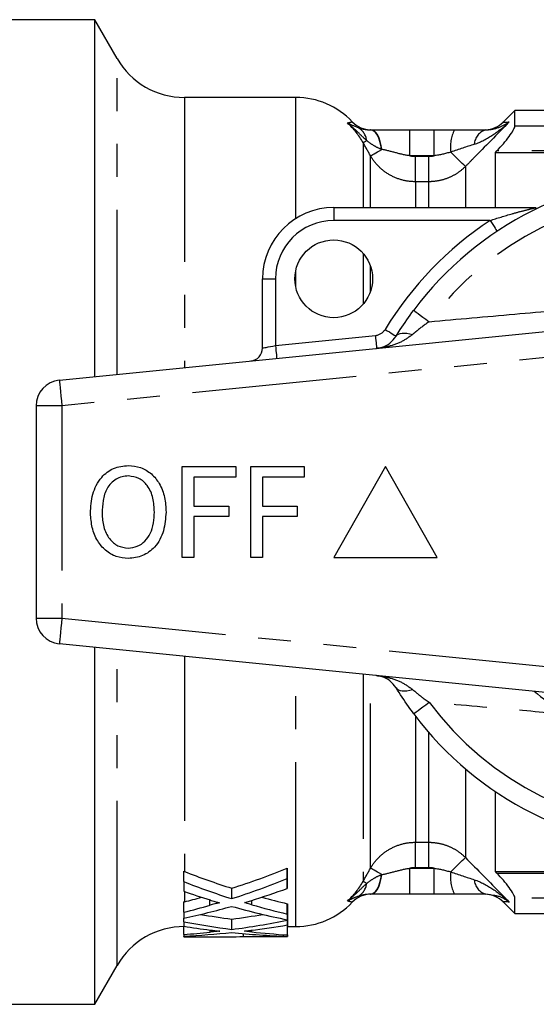
# Model space of a CAD drawing. Extents: x 156 to 251, y 91 to 260.
# Drawn here: x 178 to 198, y 92 to 130 of the extents above; entities that cross this region are included whole.
import ezdxf

# ---------------------------------------------------------------- set-up
doc = ezdxf.new("R2010")
doc.units = 0
doc.linetypes.add('PHANTOM', pattern=[12.7, 6.35, -1.27, 1.27, -1.27, 1.27, -1.27])
doc.layers.get('0').update_dxf_attribs({"linetype": 'CONTINUOUS'})

msp = doc.modelspace()

# ---------------------------------------------------------------- linework, layer by layer
at = {"color": 7, "linetype": 'CONTINUOUS'}
for p, q in [((180.877, 129.69), (176.609, 129.69)), ((181.743, 128.19), (180.877, 129.69)), ((180.877, 115.916), (180.877, 129.69)), ((188.645, 126.69), (184.341, 126.69)), ((197.109, 126.19), (196.652, 125.733)), ((198.83, 126.19), (197.109, 126.19)), ((197.109, 125.589), (197.109, 126.19)), ((193.054, 125.44), (193.991, 125.44)), ((196.359, 124.567), (196.416, 124.627)), ((196.359, 122.44), (196.359, 124.567)), ((196.359, 124.567), (204.109, 124.567)), ((190.109, 122.44), (197.936, 122.44)), ((187.359, 117.016), (187.359, 119.69)), ((179.51, 115.78), (203.51, 118.175)), ((178.609, 114.785), (178.609, 106.595)), ((184.259, 108.94), (184.259, 112.44)), ((184.259, 112.44), (186.323, 112.44)), ((186.323, 112.44), (186.323, 112.036)), ((186.907, 112.44), (188.971, 112.44)), ((186.907, 108.94), (186.907, 112.44)), ((188.971, 112.44), (188.971, 112.036)), ((192.109, 112.44), (190.109, 108.94)), ((194.109, 108.94), (192.109, 112.44)), ((184.708, 112.036), (184.708, 110.914)), ((186.323, 112.036), (184.708, 112.036)), ((187.355, 112.036), (187.355, 110.914)), ((188.971, 112.036), (187.355, 112.036)), ((184.708, 110.914), (186.054, 110.914)), ((186.054, 110.914), (186.054, 110.511)), ((187.355, 110.914), (188.701, 110.914)), ((188.701, 110.914), (188.701, 110.511)), ((186.054, 110.511), (184.708, 110.511)), ((184.708, 110.511), (184.708, 108.94)), ((188.701, 110.511), (187.355, 110.511)), ((187.355, 110.511), (187.355, 108.94)), ((184.708, 108.94), (184.259, 108.94)), ((187.355, 108.94), (186.907, 108.94)), ((190.109, 108.94), (194.109, 108.94)), ((203.51, 103.205), (179.51, 105.6)), ((180.877, 91.69), (180.877, 105.464)), ((196.359, 96.813), (196.359, 99.899)), ((188.316, 96.548), (188.316, 96.948)), ((184.316, 96.426), (184.316, 96.826)), ((188.316, 96.164), (188.316, 96.564)), ((196.416, 96.753), (196.359, 96.813)), ((196.359, 96.813), (204.109, 96.813)), ((186.171, 95.767), (186.171, 96.167)), ((193.991, 95.94), (193.054, 95.94)), ((196.262, 95.893), (195.991, 95.94)), ((197.109, 95.19), (197.109, 95.791)), ((184.317, 95.242), (184.317, 95.642)), ((188.317, 95.173), (188.317, 95.573)), ((196.652, 95.647), (197.109, 95.19)), ((184.318, 94.877), (184.318, 95.013)), ((188.318, 94.952), (188.318, 95.352)), ((188.318, 94.936), (188.318, 95.336)), ((188.318, 94.753), (188.318, 95.153)), ((197.109, 95.19), (216.209, 95.19)), ((184.319, 94.385), (184.319, 94.702)), ((186.172, 94.578), (186.172, 94.978)), ((188.319, 94.365), (188.319, 94.765)), ((188.319, 94.313), (188.319, 94.713)), ((188.319, 94.69), (188.645, 94.69)), ((188.32, 94.34), (188.32, 94.69)), ((188.32, 94.305), (188.32, 94.69)), ((184.319, 94.312), (184.319, 94.325)), ((184.594, 94.29), (185.58, 94.29)), ((186.625, 94.305), (186.625, 94.418)), ((186.625, 94.305), (188.32, 94.305)), ((180.877, 91.69), (181.743, 93.19)), ((176.609, 91.69), (180.877, 91.69))]:
    msp.add_line(p, q, dxfattribs=at)
at = {"color": 8, "linetype": 'PHANTOM'}
for p, q in [((181.743, 116.003), (181.743, 128.19)), ((184.341, 126.69), (184.341, 116.262)), ((188.645, 122.018), (188.645, 126.69)), ((193.054, 124.44), (193.054, 125.44)), ((193.991, 124.44), (193.991, 125.44)), ((197.109, 125.589), (204.109, 125.589)), ((191.243, 124.944), (191.243, 122.44)), ((191.532, 122.44), (191.532, 124.436)), ((193.991, 124.44), (193.054, 124.44)), ((193.264, 123.437), (193.264, 124.417)), ((193.264, 124.417), (193.781, 124.417)), ((193.781, 123.437), (193.781, 124.417)), ((204.109, 124.627), (196.416, 124.627)), ((195.195, 124.022), (195.195, 122.44)), ((193.264, 123.437), (193.264, 122.44)), ((193.781, 123.437), (193.264, 123.437)), ((193.781, 122.44), (193.781, 123.437)), ((190.109, 122.44), (190.109, 121.94)), ((196.147, 121.94), (190.109, 121.94)), ((191.243, 120.672), (191.243, 118.708)), ((191.532, 119.215), (191.532, 120.165)), ((188.645, 119.364), (188.645, 120.016)), ((187.359, 119.69), (187.859, 119.69)), ((187.859, 119.69), (187.859, 117.116)), ((187.859, 117.116), (191.718, 117.501)), ((203.609, 117.18), (179.609, 114.785)), ((179.609, 114.785), (178.609, 114.785)), ((179.609, 114.785), (179.609, 106.595)), ((178.609, 106.595), (179.609, 106.595)), ((179.609, 106.595), (203.609, 104.2)), ((181.743, 93.19), (181.743, 105.377)), ((184.341, 105.118), (184.341, 96.816)), ((188.645, 94.69), (188.645, 104.688)), ((191.243, 104.429), (191.243, 96.436)), ((191.532, 96.944), (191.532, 104.4)), ((193.264, 102.818), (193.264, 97.943)), ((193.781, 97.943), (193.781, 102.181)), ((195.195, 100.78), (195.195, 97.358)), ((193.264, 97.943), (193.781, 97.943)), ((193.264, 96.963), (193.264, 97.943)), ((193.781, 96.963), (193.781, 97.943)), ((193.054, 95.94), (193.054, 96.94)), ((193.054, 96.94), (193.991, 96.94)), ((193.781, 96.963), (193.264, 96.963)), ((193.991, 95.94), (193.991, 96.94)), ((196.416, 96.753), (204.109, 96.753)), ((184.341, 96.043), (184.341, 95.648)), ((204.109, 95.791), (197.109, 95.791)), ((185.33, 95.513), (185.33, 95.716)), ((186.94, 95.535), (186.94, 95.699)), ((185.331, 94.477), (185.331, 94.557)), ((186.942, 94.486), (186.942, 94.55))]:
    msp.add_line(p, q, dxfattribs=at)
at = {"color": 8, "linetype": 'PHANTOM', "flags": 128}
for points in [[(191.956, 124.688), (191.931, 124.844), (191.896, 124.989), (191.85, 125.118), (191.795, 125.23), (191.733, 125.32), (191.665, 125.386), (191.592, 125.426), (191.518, 125.44)], [(191.969, 124.683), (191.945, 124.84), (191.91, 124.986), (191.865, 125.116), (191.812, 125.228), (191.75, 125.319), (191.683, 125.386), (191.612, 125.426), (191.539, 125.44)], [(191.243, 124.944), (191.25, 124.948), (191.259, 124.953), (191.272, 124.961), (191.288, 124.97), (191.307, 124.98), (191.329, 124.993), (191.354, 125.007), (191.382, 125.023)], [(191.532, 124.436), (191.548, 124.445), (191.576, 124.461), (191.617, 124.484), (191.668, 124.513), (191.73, 124.548), (191.801, 124.588), (191.881, 124.634), (191.969, 124.683)], [(195.195, 124.022), (195.172, 124.045), (195.132, 124.084), (195.077, 124.138), (195.008, 124.206), (194.927, 124.285), (194.835, 124.376), (194.735, 124.474), (194.629, 124.578)], [(196.147, 121.94), (196.201, 121.859), (196.253, 121.781), (196.301, 121.709), (196.342, 121.645), (196.377, 121.594), (196.402, 121.555), (196.418, 121.531), (196.423, 121.523)], [(193.201, 118.479), (193.212, 118.471), (193.244, 118.447), (193.296, 118.408), (193.367, 118.355), (193.454, 118.289), (193.557, 118.213), (193.671, 118.127), (193.795, 118.035)], [(191.718, 117.501), (191.728, 117.404), (191.737, 117.311), (191.746, 117.224), (191.753, 117.149), (191.759, 117.087), (191.764, 117.041), (191.767, 117.013), (191.768, 117.003)], [(192.095, 117.737), (192.178, 117.686), (192.258, 117.638), (192.332, 117.592), (192.396, 117.553), (192.449, 117.52), (192.489, 117.496), (192.513, 117.481), (192.521, 117.476)], [(192.521, 117.476), (192.559, 117.522), (192.611, 117.557), (192.677, 117.582), (192.754, 117.596), (192.842, 117.598), (192.94, 117.59), (193.045, 117.57), (193.156, 117.54)], [(187.359, 117.016), (187.369, 117.018), (187.397, 117.024), (187.444, 117.033), (187.506, 117.045), (187.582, 117.06), (187.668, 117.078), (187.762, 117.096), (187.859, 117.116)], [(187.859, 117.116), (187.869, 117.019), (187.878, 116.925), (187.887, 116.839), (187.894, 116.764), (187.901, 116.702), (187.905, 116.656), (187.908, 116.628), (187.909, 116.618)], [(179.51, 115.78), (179.512, 115.761), (179.518, 115.704), (179.527, 115.612), (179.539, 115.488), (179.554, 115.338), (179.571, 115.166), (179.59, 114.979), (179.609, 114.785)], [(179.609, 106.595), (179.59, 106.401), (179.571, 106.214), (179.554, 106.042), (179.539, 105.892), (179.527, 105.768), (179.518, 105.676), (179.512, 105.619), (179.51, 105.6)], [(192.521, 103.904), (192.559, 103.858), (192.611, 103.823), (192.677, 103.798), (192.754, 103.784), (192.842, 103.782), (192.94, 103.79), (193.045, 103.81), (193.156, 103.84)], [(193.201, 102.901), (193.212, 102.909), (193.244, 102.933), (193.296, 102.972), (193.367, 103.025), (193.454, 103.091), (193.557, 103.167), (193.671, 103.253), (193.795, 103.345)], [(194.629, 96.802), (194.735, 96.906), (194.835, 97.004), (194.927, 97.095), (195.008, 97.174), (195.077, 97.242), (195.132, 97.296), (195.172, 97.335), (195.195, 97.358)], [(191.969, 96.697), (191.881, 96.746), (191.801, 96.792), (191.73, 96.832), (191.668, 96.867), (191.617, 96.896), (191.576, 96.919), (191.548, 96.935), (191.532, 96.944)], [(191.518, 95.94), (191.592, 95.954), (191.665, 95.994), (191.733, 96.06), (191.795, 96.15), (191.85, 96.262), (191.896, 96.391), (191.931, 96.536), (191.956, 96.692)], [(191.539, 95.94), (191.612, 95.954), (191.683, 95.994), (191.75, 96.061), (191.812, 96.152), (191.865, 96.264), (191.91, 96.394), (191.945, 96.54), (191.969, 96.697)], [(191.382, 96.357), (191.354, 96.373), (191.329, 96.387), (191.307, 96.4), (191.288, 96.41), (191.272, 96.419), (191.259, 96.427), (191.25, 96.432), (191.243, 96.436)]]:
    msp.add_lwpolyline(points, dxfattribs=at)
at = {"color": 7, "linetype": 'CONTINUOUS'}
msp.add_circle((190.109, 119.69), 1.5, dxfattribs=at)
for centre, radius, start, end in [((184.341, 129.69), 3, 210, 270), ((188.645, 123.69), 3, 43.4265, 90), ((191.55, 126.44), 1, 223.4432, 270.009), ((195.945, 126.44), 1, 272.1864, 315.1292), ((203.609, 110.69), 13, 36.8092, 143.1908), ((190.109, 119.69), 2.75, 90, 180), ((186.859, 117.016), 0.5, 275.7, 0), ((179.609, 114.785), 1, 95.7, 180), ((179.609, 106.595), 1, 180, 264.3), ((203.609, 110.69), 9, 230.2651, 246.3143), ((203.609, 110.69), 13, 216.8092, 323.1908), ((191.55, 94.94), 1, 90.0029, 136.5751), ((195.945, 94.94), 1, 44.9674, 87.7965), ((188.645, 97.69), 3, 270, 316.5519), ((184.341, 91.69), 3, 90, 150)]:
    msp.add_arc(centre, radius, start, end, dxfattribs=at)
at = {"color": 8, "linetype": 'PHANTOM'}
for centre, radius, start, end in [((190.729, 124.956), 0.656, 5.8818, 60.2334), ((196.18, 124.768), 1.562, 154.5094, 186.9712), ((196.154, 124.846), 0.616, 105.3718, 176.5442), ((203.609, 110.69), 12.259, 36.8092, 143.1908), ((190.109, 119.69), 2.25, 90, 180), ((203.609, 110.69), 13.5, 123.5573, 148.5314), ((191.668, 117.998), 0.5, 275.7, 328.5314), ((203.609, 110.69), 12.259, 216.8092, 323.1908), ((196.18, 96.612), 1.562, 173.0288, 205.4906), ((190.729, 96.424), 0.656, 299.7666, 354.1182), ((196.154, 96.534), 0.616, 183.4558, 254.6282)]:
    msp.add_arc(centre, radius, start, end, dxfattribs=at)
at = {"color": 7, "linetype": 'CONTINUOUS'}
for centre, major_axis, ratio, start_param, end_param in [((176.433, 110.69), (23.202, 0), 0.689591, 5.145487, 5.250065), ((188.32, 110.69), (0, 16), 0.000436, 2.603917, 2.652729), ((195.959, 110.69), (23.322, 0), 0.686048, 4.19095, 4.279291), ((176.433, 110.29), (23.202, 0), 0.689591, 5.145487, 5.250065), ((188.32, 110.29), (0, 16), 0.000436, 2.603917, 2.652729), ((184.32, 110.29), (0, 16), 0.000436, 2.618904, 2.667937), ((195.959, 110.29), (23.322, 0), 0.686048, 4.189701, 4.279291), ((177.417, 110.29), (23.208, 0), 0.689419, 5.133459, 5.201253), ((194.963, 110.29), (23.34, 0), 0.685524, 4.238733, 4.286972), ((176.436, 110.69), (23.198, 0), 0.689726, 5.060154, 5.090567), ((195.949, 110.69), (23.297, 0), 0.686785, 4.333594, 4.378631), ((176.436, 110.29), (23.198, 0), 0.689726, 5.059047, 5.105868), ((177.421, 110.29), (23.198, 0), 0.689716, 5.01424, 5.098853), ((194.953, 110.29), (23.315, 0), 0.686253, 4.325925, 4.423824), ((195.949, 110.29), (23.297, 0), 0.686785, 4.315335, 4.378631), ((188.32, 110.69), (0, 16), 0.000436, 2.807835, 2.853028), ((184.32, 110.29), (0, 16), 0.000436, 2.794935, 2.839741), ((190.578, 110.69), (23.322, 0), 0.686048, 4.469389, 4.522331), ((181.789, 110.69), (23.202, 0), 0.689591, 4.902446, 4.955307), ((188.32, 110.29), (0, 16), 0.000436, 2.807835, 2.853028), ((188.32, 110.69), (0, 16), 0.000436, 2.856369, 2.900407), ((184.32, 110.29), (0, 16), 0.000436, 2.869817, 2.914267), ((190.578, 110.29), (23.322, 0), 0.686048, 4.440614, 4.522331), ((189.578, 110.29), (23.34, 0), 0.685524, 4.485063, 4.529439), ((181.789, 110.29), (23.202, 0), 0.689591, 4.902446, 4.997612), ((182.775, 110.29), (23.208, 0), 0.689419, 4.89131, 4.953574), ((188.32, 110.29), (0, 16), 0.000436, 2.856369, 2.900407), ((188.32, 110.69), (0, 16), 0.000436, 3.044614, 3.087759), ((181.791, 110.29), (23.198, 0), 0.689726, 4.821593, 4.865622), ((182.776, 110.29), (23.198, 0), 0.689716, 4.778957, 4.859061), ((184.32, 110.29), (0, 16), 0.000436, 3.032389, 3.075024), ((185.58, 110.29), (23.998, 0), 0.666731, 4.659818, 4.755947), ((184.32, 110.29), (0, 16), 0.000436, 3.089022, 3.130762), ((184.594, 110.29), (25.298, 0), 0.632473, 4.701559, 4.712389), ((189.574, 110.29), (23.315, 0), 0.686253, 4.565717, 4.658555), ((190.575, 110.29), (23.297, 0), 0.686785, 4.555816, 4.615411), ((188.32, 110.29), (0, 16), 0.000436, 3.044614, 3.087759), ((188.32, 110.29), (0, 16), 0.000436, 3.185104, 3.220429)]:
    msp.add_ellipse(centre, major_axis=major_axis, ratio=ratio, start_param=start_param, end_param=end_param, dxfattribs=at)
at = {"color": 8, "linetype": 'PHANTOM'}
for points, knots in [([(190.64, 125.704), (190.706, 125.72), (190.751, 125.732), (190.81, 125.748), (190.824, 125.752), (190.824, 125.752)], [0, 0, 0, 0, 0.5, 0.5, 1, 1, 1, 1]), ([(191.382, 125.023), (191.261, 125.137), (191.142, 125.255), (190.897, 125.485), (190.77, 125.598), (190.64, 125.704)], [0, 0, 0, 0, 0.5, 0.5, 1, 1, 1, 1]), ([(191.055, 125.525), (191.117, 125.504), (191.186, 125.483), (191.338, 125.451), (191.422, 125.44), (191.518, 125.44)], [0, 0, 0, 0, 0.5, 0.5, 1, 1, 1, 1]), ([(196.891, 125.743), (196.422, 125.269), (195.954, 124.794), (195.487, 124.319), (195.39, 124.22), (195.292, 124.121), (195.195, 124.022)], [0, 0, 0, 0, 0.002000001, 0.002000001, 0.002000001, 0.002416203, 0.002416203, 0.002416203, 0.002416203]), ([(195.54, 124.884), (195.799, 124.97), (196.034, 125.099), (196.483, 125.395), (196.694, 125.563), (196.891, 125.743)], [0, 0, 0, 0, 0.5, 0.5, 1, 1, 1, 1]), ([(195.991, 125.44), (196.178, 125.44), (196.336, 125.479), (196.632, 125.588), (196.766, 125.66), (196.891, 125.743)], [0, 0, 0, 0, 0.5, 0.5, 1, 1, 1, 1]), ([(196.652, 125.733), (196.652, 125.733), (196.632, 125.732), (196.697, 125.735), (196.826, 125.741), (196.891, 125.743)], [0, 0, 0, 0, 0.001873, 0.498924, 1, 1, 1, 1]), ([(191.956, 124.688), (191.846, 124.726), (191.746, 124.777), (191.556, 124.892), (191.466, 124.957), (191.382, 125.023)], [0, 0, 0, 0, 0.5, 0.5, 1, 1, 1, 1]), ([(193.054, 124.44), (192.866, 124.46), (192.684, 124.506), (192.323, 124.603), (192.14, 124.65), (191.969, 124.683)], [0, 0, 0, 0, 0.5, 0.5, 1, 1, 1, 1]), ([(193.264, 123.437), (193.087, 123.437), (192.915, 123.46), (192.579, 123.55), (192.414, 123.618), (192.113, 123.791), (191.972, 123.899), (191.726, 124.146), (191.62, 124.284), (191.532, 124.436)], [0, 0, 0, 0, 0.25, 0.25, 0.5, 0.5, 0.75, 0.75, 1, 1, 1, 1]), ([(195.195, 124.022), (195.102, 123.929), (194.999, 123.845), (194.782, 123.7), (194.667, 123.639), (194.425, 123.539), (194.298, 123.5), (194.043, 123.45), (193.913, 123.437), (193.781, 123.437)], [0, 0, 0, 0, 0.25, 0.25, 0.5, 0.5, 0.75, 0.75, 1, 1, 1, 1]), ([(196.147, 121.94), (196.432, 122.03), (196.865, 122.167), (197.407, 122.312), (197.702, 122.385), (197.855, 122.421), (197.907, 122.433), (197.931, 122.439), (197.934, 122.44), (197.936, 122.44)], [0, 0, 0, 0, 0.448932, 0.682088, 0.860241, 0.928922, 0.958402, 0.977841, 1, 1, 1, 1]), ([(193.795, 118.035), (194.894, 118.132), (197.06, 118.325), (200.337, 118.608), (202.516, 118.823), (203.609, 118.931)], [0, 0, 0, 0, 0.339373, 0.668442, 1, 1, 1, 1]), ([(193.795, 118.035), (193.625, 117.914), (193.403, 117.755), (193.204, 117.581), (193.156, 117.54)], [0, 0, 0, 0, 0.7603362, 1, 1, 1, 1]), ([(193.156, 117.54), (193.008, 117.434), (192.701, 117.215), (192.217, 117.07), (191.9, 117.017), (191.771, 117.004), (191.768, 117.003)], [0, 0, 0, 0, 0.357323, 0.739081, 0.994288, 1, 1, 1, 1]), ([(191.768, 104.377), (191.771, 104.376), (191.9, 104.363), (192.217, 104.31), (192.701, 104.165), (193.008, 103.946), (193.156, 103.84)], [0, 0, 0, 0, 0.005712, 0.260919, 0.642677, 1, 1, 1, 1]), ([(193.156, 103.84), (193.301, 103.719), (193.506, 103.546), (193.728, 103.391), (193.795, 103.345)], [0, 0, 0, 0, 0.702656, 1, 1, 1, 1]), ([(203.609, 102.449), (203.145, 102.496), (201.824, 102.629), (199.643, 102.83), (196.832, 103.076), (194.89, 103.248), (193.795, 103.345)], [0, 0, 0, 0, 0.140973, 0.40077, 0.6619, 1, 1, 1, 1]), ([(191.532, 96.944), (191.62, 97.096), (191.726, 97.234), (191.972, 97.481), (192.113, 97.589), (192.414, 97.762), (192.579, 97.83), (192.915, 97.92), (193.087, 97.943), (193.264, 97.943)], [0, 0, 0, 0, 0.25, 0.25, 0.5, 0.5, 0.75, 0.75, 1, 1, 1, 1]), ([(193.781, 97.943), (193.913, 97.943), (194.043, 97.93), (194.298, 97.88), (194.425, 97.841), (194.667, 97.741), (194.782, 97.68), (194.999, 97.535), (195.102, 97.451), (195.195, 97.358)], [0, 0, 0, 0, 0.25, 0.25, 0.5, 0.5, 0.75, 0.75, 1, 1, 1, 1]), ([(195.195, 97.358), (195.663, 96.883), (196.13, 96.408), (196.598, 95.933), (196.696, 95.834), (196.793, 95.735), (196.891, 95.637)], [0, 0, 0, 0, 0.002000001, 0.002000001, 0.002000001, 0.002416203, 0.002416203, 0.002416203, 0.002416203]), ([(191.969, 96.697), (192.14, 96.73), (192.319, 96.776), (192.683, 96.873), (192.866, 96.92), (193.054, 96.94)], [0, 0, 0, 0, 0.5, 0.5, 1, 1, 1, 1]), ([(191.382, 96.357), (191.466, 96.423), (191.555, 96.487), (191.745, 96.603), (191.846, 96.654), (191.956, 96.692)], [0, 0, 0, 0, 0.5, 0.5, 1, 1, 1, 1]), ([(191.382, 96.357), (191.261, 96.242), (191.142, 96.125), (190.897, 95.895), (190.77, 95.782), (190.64, 95.676)], [0, 0, 0, 0, 0.5, 0.5, 1, 1, 1, 1]), ([(195.54, 96.496), (195.799, 96.41), (196.034, 96.281), (196.483, 95.985), (196.694, 95.817), (196.891, 95.637)], [0, 0, 0, 0, 0.5, 0.5, 1, 1, 1, 1]), ([(191.055, 95.855), (190.978, 95.829), (190.908, 95.8), (190.771, 95.74), (190.705, 95.708), (190.64, 95.676)], [0, 0, 0, 0, 0.5, 0.5, 1, 1, 1, 1]), ([(196.891, 95.637), (196.889, 95.637), (196.752, 95.729), (196.568, 95.85), (196.322, 95.885), (196.262, 95.893)], [0, 0, 0, 0, 0.007172, 0.755723, 1, 1, 1, 1]), ([(190.824, 95.628), (190.824, 95.628), (190.838, 95.624), (190.796, 95.636), (190.692, 95.663), (190.64, 95.676)], [0, 0, 0, 0, 0.000581, 0.498904, 1, 1, 1, 1]), ([(196.891, 95.637), (196.826, 95.639), (196.697, 95.645), (196.632, 95.648), (196.652, 95.647), (196.652, 95.647)], [0, 0, 0, 0, 0.4971187, 0.998127, 1, 1, 1, 1])]:
    msp.add_open_spline(points, degree=3, knots=knots, dxfattribs=at)
for points in [[(191.243, 124.944), (191.083, 125.23), (190.882, 125.483), (190.64, 125.704)], [(191.055, 125.525), (190.902, 125.577), (190.771, 125.639), (190.64, 125.704)], [(191.532, 124.436), (191.436, 124.605), (191.34, 124.775), (191.243, 124.944)], [(191.969, 124.683), (191.964, 124.685), (191.96, 124.686), (191.956, 124.688)], [(195.54, 124.884), (195.246, 124.785), (194.94, 124.682), (194.629, 124.578)], [(193.054, 124.44), (193.123, 124.425), (193.193, 124.417), (193.264, 124.417)], [(193.781, 124.417), (193.852, 124.417), (193.922, 124.425), (193.991, 124.44)], [(194.629, 124.578), (194.419, 124.522), (194.209, 124.463), (193.991, 124.44)], [(191.243, 96.436), (191.34, 96.605), (191.436, 96.775), (191.532, 96.944)], [(193.264, 96.963), (193.193, 96.963), (193.123, 96.955), (193.054, 96.94)], [(193.991, 96.94), (193.922, 96.955), (193.852, 96.963), (193.781, 96.963)], [(193.991, 96.94), (194.209, 96.917), (194.419, 96.858), (194.629, 96.802)], [(191.956, 96.692), (191.96, 96.694), (191.964, 96.695), (191.969, 96.697)], [(194.629, 96.802), (194.94, 96.698), (195.246, 96.595), (195.54, 96.496)], [(190.64, 95.676), (190.882, 95.897), (191.083, 96.15), (191.243, 96.436)]]:
    msp.add_open_spline(points, degree=3, dxfattribs=at)
at = {"color": 7, "linetype": 'CONTINUOUS'}
for points in [[(191.518, 125.44), (191.525, 125.44), (191.532, 125.44), (191.539, 125.44)], [(193.991, 125.44), (194.251, 125.44), (194.511, 125.44), (194.769, 125.44)], [(184.341, 96.816), (184.333, 96.82), (184.325, 96.823), (184.316, 96.826)], [(191.539, 95.94), (191.532, 95.94), (191.525, 95.94), (191.518, 95.94)], [(194.769, 95.94), (194.511, 95.94), (194.251, 95.94), (193.991, 95.94)], [(184.341, 95.648), (184.333, 95.646), (184.325, 95.644), (184.317, 95.642)]]:
    msp.add_open_spline(points, degree=3, dxfattribs=at)
for points, knots in [([(191.539, 125.44), (191.774, 125.44), (192.028, 125.44), (192.537, 125.44), (192.796, 125.44), (193.054, 125.44)], [0, 0, 0, 0, 0.5, 0.5, 1, 1, 1, 1]), ([(194.769, 125.44), (194.984, 125.44), (195.197, 125.44), (195.605, 125.44), (195.803, 125.44), (195.991, 125.44)], [0, 0, 0, 0, 0.5, 0.5, 1, 1, 1, 1]), ([(196.416, 124.627), (196.503, 124.719), (196.585, 124.811), (196.743, 124.996), (196.818, 125.09), (196.949, 125.267), (197.006, 125.352), (197.086, 125.496), (197.109, 125.554), (197.109, 125.589)], [0, 0, 0, 0, 0.25, 0.25, 0.5, 0.5, 0.75, 0.75, 1, 1, 1, 1]), ([(192.521, 117.476), (192.573, 117.561), (192.776, 117.887), (193.02, 118.227), (193.201, 118.479)], [0, 0, 0, 0, 0.2575, 1, 1, 1, 1]), ([(191.768, 117.003), (191.769, 117.004), (191.842, 117.011), (192.017, 117.05), (192.282, 117.173), (192.443, 117.378), (192.521, 117.476)], [0, 0, 0, 0, 0.005724, 0.261299, 0.643088, 1, 1, 1, 1]), ([(180.714, 110.644), (180.727, 110.891), (180.754, 111.385), (181.074, 112.014), (181.59, 112.424), (181.98, 112.465), (182.175, 112.485)], [0, 0, 0, 0, 0.2809298, 0.560413, 0.7801327, 1, 1, 1, 1]), ([(182.175, 112.485), (182.336, 112.469), (182.66, 112.439), (183.084, 112.177), (183.408, 111.773), (183.6, 111.255), (183.621, 110.875), (183.631, 110.684)], [0, 0, 0, 0, 0.186443, 0.37289, 0.559418, 0.779549, 1, 1, 1, 1]), ([(182.177, 112.081), (182.094, 112.075), (181.928, 112.063), (181.622, 111.927), (181.319, 111.622), (181.18, 111.133), (181.169, 110.803), (181.163, 110.638)], [0, 0, 0, 0, 0.125228, 0.250409, 0.499163, 0.749128, 1, 1, 1, 1]), ([(183.182, 110.688), (183.173, 110.868), (183.154, 111.226), (182.956, 111.697), (182.601, 112.023), (182.318, 112.062), (182.177, 112.081)], [0, 0, 0, 0, 0.281143, 0.56109, 0.780773, 1, 1, 1, 1]), ([(182.173, 108.895), (182.014, 108.91), (181.697, 108.939), (181.28, 109.193), (180.955, 109.582), (180.754, 110.085), (180.728, 110.457), (180.714, 110.644)], [0, 0, 0, 0, 0.186472, 0.372918, 0.559527, 0.779693, 1, 1, 1, 1]), ([(181.163, 110.638), (181.172, 110.462), (181.19, 110.112), (181.406, 109.663), (181.756, 109.351), (182.032, 109.316), (182.171, 109.299)], [0, 0, 0, 0, 0.281028, 0.560748, 0.780541, 1, 1, 1, 1]), ([(182.171, 109.299), (182.291, 109.311), (182.532, 109.336), (182.832, 109.556), (183.05, 109.872), (183.166, 110.264), (183.177, 110.547), (183.182, 110.688)], [0, 0, 0, 0, 0.1862604, 0.3724763, 0.5591599, 0.779383, 1, 1, 1, 1]), ([(183.631, 110.684), (183.614, 110.443), (183.579, 109.96), (183.259, 109.345), (182.742, 108.963), (182.362, 108.918), (182.173, 108.895)], [0, 0, 0, 0, 0.280778, 0.560396, 0.780166, 1, 1, 1, 1]), ([(192.521, 103.904), (192.443, 104.002), (192.282, 104.207), (192.017, 104.33), (191.842, 104.369), (191.769, 104.376), (191.768, 104.377)], [0, 0, 0, 0, 0.356912, 0.738701, 0.994276, 1, 1, 1, 1]), ([(193.201, 102.901), (193.132, 102.995), (192.886, 103.328), (192.674, 103.663), (192.521, 103.904)], [0, 0, 0, 0, 0.2802634, 1, 1, 1, 1]), ([(197.109, 95.791), (197.109, 95.826), (197.086, 95.884), (197.006, 96.027), (196.949, 96.112), (196.818, 96.289), (196.743, 96.383), (196.586, 96.568), (196.503, 96.661), (196.416, 96.753)], [0, 0, 0, 0, 0.25, 0.25, 0.5, 0.5, 0.75, 0.75, 1, 1, 1, 1]), ([(191.518, 95.94), (191.422, 95.94), (191.337, 95.928), (191.185, 95.897), (191.117, 95.876), (191.055, 95.855)], [0, 0, 0, 0, 0.5, 0.5, 1, 1, 1, 1]), ([(193.054, 95.94), (192.794, 95.94), (192.533, 95.94), (192.021, 95.94), (191.774, 95.94), (191.539, 95.94)], [0, 0, 0, 0, 0.5, 0.5, 1, 1, 1, 1]), ([(195.991, 95.94), (195.803, 95.94), (195.605, 95.94), (195.197, 95.94), (194.984, 95.94), (194.769, 95.94)], [0, 0, 0, 0, 0.5, 0.5, 1, 1, 1, 1]), ([(185.33, 95.716), (185.394, 95.696), (185.457, 95.677), (185.521, 95.658), (185.552, 95.648), (185.584, 95.639), (185.616, 95.629), (185.648, 95.62), (185.679, 95.61), (185.711, 95.601)], [0, 0, 0, 0, 0.0002379223, 0.0002379223, 0.0002379223, 0.0003568868, 0.0003568868, 0.0003568868, 0.0004758523, 0.0004758523, 0.0004758523, 0.0004758523]), ([(185.711, 95.601), (185.674, 95.601), (185.64, 95.593), (185.574, 95.579), (185.543, 95.571), (185.45, 95.547), (185.39, 95.53), (185.33, 95.513)], [0, 0, 0, 0, 0.25, 0.25, 0.5, 0.5, 1, 1, 1, 1]), ([(186.665, 95.615), (186.685, 95.621), (186.705, 95.627), (186.725, 95.633), (186.755, 95.642), (186.785, 95.651), (186.814, 95.66), (186.844, 95.669), (186.874, 95.678), (186.903, 95.688)], [0, 0, 0, 0, 0.0000745284, 0.0000745284, 0.0000745284, 0.0001863231, 0.0001863231, 0.0001863231, 0.0002981203, 0.0002981203, 0.0002981203, 0.0002981203]), ([(186.94, 95.535), (186.917, 95.541), (186.894, 95.548), (186.871, 95.554), (186.837, 95.564), (186.802, 95.574), (186.768, 95.585), (186.734, 95.595), (186.7, 95.605), (186.665, 95.615)], [0, 0, 0, 0, 0.0000856762, 0.0000856762, 0.0000856762, 0.0002141921, 0.0002141921, 0.0002141921, 0.0003427112, 0.0003427112, 0.0003427112, 0.0003427112]), ([(185.713, 94.511), (185.676, 94.511), (185.642, 94.508), (185.577, 94.503), (185.546, 94.5), (185.452, 94.49), (185.392, 94.484), (185.331, 94.477)], [0, 0, 0, 0, 0.25, 0.25, 0.5, 0.5, 1, 1, 1, 1]), ([(185.332, 94.557), (185.395, 94.549), (185.459, 94.541), (185.522, 94.533), (185.554, 94.53), (185.586, 94.526), (185.618, 94.522), (185.649, 94.518), (185.681, 94.515), (185.713, 94.511)], [0, 0, 0, 0, 0.0002319569, 0.0002319569, 0.0002319569, 0.0003479376, 0.0003479376, 0.0003479376, 0.0004639191, 0.0004639191, 0.0004639191, 0.0004639191]), ([(186.667, 94.517), (186.687, 94.519), (186.707, 94.521), (186.727, 94.524), (186.756, 94.527), (186.786, 94.531), (186.816, 94.534), (186.846, 94.538), (186.875, 94.542), (186.905, 94.545)], [0, 0, 0, 0, 0.0000726495, 0.0000726495, 0.0000726495, 0.0001816251, 0.0001816251, 0.0001816251, 0.0002906026, 0.0002906026, 0.0002906026, 0.0002906026]), ([(186.942, 94.486), (186.919, 94.488), (186.896, 94.491), (186.873, 94.493), (186.85, 94.496), (186.827, 94.498), (186.804, 94.501), (186.758, 94.506), (186.713, 94.511), (186.667, 94.517)], [0, 0, 0, 0, 0.0000836461, 0.0000836461, 0.0000836461, 0.0001672926, 0.0001672926, 0.0001672926, 0.0003345813, 0.0003345813, 0.0003345813, 0.0003345813])]:
    msp.add_open_spline(points, degree=3, knots=knots, dxfattribs=at)

doc.saveas('drawing.dxf')
